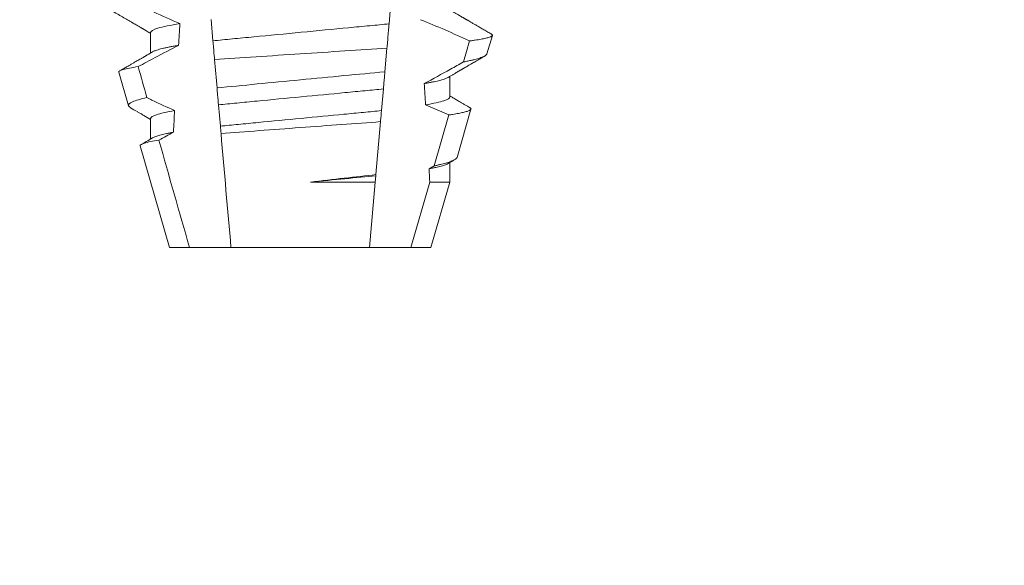
# Model space of a CAD drawing. Extents: x -37 to 86, y -10 to 84.
# Drawn here: x 65 to 66, y 28 to 29 of the extents above; entities that cross this region are included whole.
import ezdxf

# ---------------------------------------------------------------- set-up
doc = ezdxf.new("R2010")
doc.units = 0
doc.header["$LTSCALE"] = 0.25
doc.header["$MEASUREMENT"] = 0
doc.layers.get('0').update_dxf_attribs({"linetype": 'CONTINUOUS', "lineweight": 13})
doc.layers.get('DEFPOINTS').update_dxf_attribs({"linetype": 'CONTINUOUS'})
doc.layers.add('Text', color=7, linetype='CONTINUOUS', lineweight=15)
doc.styles.add('ROMAND', font='romand.shx', dxfattribs={"oblique": 15})
doc.dimstyles.new('ROMAND', dxfattribs={"dimscale": 5.25, "dimtxt": 0.145, "dimasz": 0.188, "dimexe": 0.0625, "dimexo": 0.0625, "dimgap": 0.0625, "dimtad": 0, "dimtih": 1, "dimtoh": 1, "dimdec": 3, "dimzin": 0, "dimdsep": 46, "dimlunit": 4, "dimtxsty": 'ROMAND', "dimcen": 0, "dimadec": 0, "dimazin": 0, "dimtfac": 1, "dimtdec": 3, "dimtofl": 0, "dimtmove": 0, "dimatfit": 3, "dimfxl": 0, "dimtolj": 1, "dimtzin": 0, "dimarcsym": 0})

# ---------------------------------------------------------------- blocks, each defined once
blk = doc.blocks.new('*D9')
at = {"layer": 'DEFPOINTS', "color": 0}
for p in [(63.43190365722404, 31.98710823275043), (63.5571351493482, 31.98710823275043)]:
    blk.add_point(p, dxfattribs=at)
at = {"layer": 'Text', "color": 0, "lineweight": -2}
blk.add_line((66.37713514934819, 31.98710823275043), (64.9671351493482, 31.98710823275043), dxfattribs=at)
at = {"layer": 'Text', "color": 0}
blk.add_solid([(64.9671351493482, 32.22210823275043), (64.9671351493482, 31.75210823275043), (63.5571351493482, 31.98710823275043)], dxfattribs=at)
at = {"layer": 'Text', "color": 0, "insert": (76.95661447572903, 31.98710823275043), "char_height": 1.0875, "attachment_point": 5, "style": 'ROMAND'}
blk.add_mtext('\\A1;36 KV SERIES\\P IMPEDANCE BALLANCED\\PSURGE SUPPRESSOR', dxfattribs=at)

msp = doc.modelspace()

# ---------------------------------------------------------------- linework, layer by layer
at = {"color": 8}
for p, q in [((65.38196935248845, 28.56809789771491), (65.3810491352136, 28.55757981935064)), ((65.29572872731339, 28.54932316816756), (65.29482596317001, 28.55964178217188)), ((65.38001513342124, 28.54576111602741), (65.3790153824828, 28.53433393484308)), ((65.3782894596277, 28.52603658413064), (65.37736987484553, 28.51552569234993)), ((65.29934124137, 28.50803191901126), (65.29843790431659, 28.51835713293924)), ((65.4029367187625, 28.48878764156065), (65.40991413973919, 28.51342801660839)), ((65.37690302649438, 28.51018958072576), (65.3746606336764, 28.48455892379674)), ((65.40038617825809, 28.48736741131815), (65.4029367187625, 28.48878764156065)), ((65.34292750685029, 28.48096533868788), (65.37434623668722, 28.48096533868788)), ((65.37434623668722, 28.48096533868788), (65.37157112461318, 28.44924566550829)), ((65.37461196153092, 28.4840025502309), (65.37434623668722, 28.48096533868788)), ((65.3746606336764, 28.48455892379674), (65.37461196153092, 28.4840025502309)), ((65.39165054219754, 28.44924566550829), (65.4007140477998, 28.48096533868788)), ((65.4007140477998, 28.48096533868788), (65.41047500033648, 28.48096533868788))]:
    msp.add_line(p, q, dxfattribs=at)
for p, q in [((65.26558049596093, 28.55341233421196), (65.26558049596093, 28.54345847598948)), ((65.42844937913944, 28.54295570847036), (65.43105545066834, 28.55194355786422)), ((65.2501737074652, 28.53410059087487), (65.25486112909113, 28.51793451782653)), ((65.41047500033648, 28.5221623556006), (65.41047500033648, 28.5321162138231)), ((65.41393777404141, 28.49290782724633), (65.42070583535588, 28.51624963064465)), ((65.26558049596093, 28.5117456960635), (65.26558049596093, 28.50179198450597)), ((65.26052266278529, 28.49840886362988), (65.27477775084978, 28.44924566550829)), ((65.41047500033648, 28.48096533868788), (65.41047500033648, 28.49044942900964)), ((65.40127774544763, 28.44924566550829), (65.41047500033648, 28.48096533868788)), ((65.27477775084978, 28.44924566550829), (65.28440495409984, 28.44924566550829)), ((65.28440495409984, 28.44924566550829), (65.30448437168423, 28.44924566550829)), ((65.30448437168423, 28.44924566550829), (65.37157112461318, 28.44924566550829)), ((65.37157112461318, 28.44924566550829), (65.39165054219754, 28.44924566550829)), ((65.39165054219754, 28.44924566550829), (65.40127774544763, 28.44924566550829))]:
    msp.add_line(p, q)
at = {"color": 8, "flags": 128}
for points in [[(65.41716212550358, 28.53913251935008), (65.41855665270998, 28.54408847537054), (65.42000913091289, 28.54925350230654)], [(65.3790153824828, 28.53433393484308), (65.3787900409221, 28.53175827796242), (65.37853594844387, 28.52885394488275), (65.3782894596277, 28.52603658413064)], [(65.40991413973919, 28.51342801660839), (65.40432788184114, 28.51591164121997), (65.39870361938262, 28.51831203346076)]]:
    msp.add_lwpolyline(points, dxfattribs=at)
at = {"color": 8}
msp.add_arc((65.23840329075122, 28.16217099211978), 0.4275670133128972, 64.86564062287262, 68.34396514593834, dxfattribs=at)
for major_axis, ratio, start_param, end_param in [((9.376931223006183e-18, -0.8280759048621149), 0.08748866352592422, 4.076452766605623, 4.092161118588796), ((9.376931223006126e-18, -0.8280759048621152), 0.08748866352592417, 2.148867994267365, 2.16381186318579), ((9.376931223006183e-18, -0.8280759048621149), 0.08748866352592422, 4.138267983128628, 4.153326793546702), ((9.376931223006126e-18, -0.8280759048621152), 0.08748866352592417, 2.095907716153232, 2.104866177162917)]:
    msp.add_ellipse((65.3380277481487, 28.0658431153358), major_axis=major_axis, ratio=ratio, start_param=start_param, end_param=end_param, dxfattribs=at)
for points, knots in [([(65.25387064932411, 28.56961967131353), (65.25604621871608, 28.5685495523896), (65.25822675499018, 28.56748936880037), (65.26041319721512, 28.56644147216791), (65.26259965321839, 28.5653935689319), (65.2647920839627, 28.56435790282775), (65.26699164074512, 28.56333757078279), (65.27121174403436, 28.56137994611341), (65.27545856346529, 28.55947722608649), (65.27974277277639, 28.55766304364427)], [0, 0, 0, 0, 0.00018488548054026, 0.00018488548054026, 0.00018488548054026, 0.0003697729622008037, 0.0003697729622008037, 0.0003697729622008037, 0.0007245368895597603, 0.0007245368895597603, 0.0007245368895597603, 0.0007245368895597603]), ([(65.27974277277639, 28.55766304364427), (65.27510779095195, 28.55691971388991), (65.27147423075158, 28.55615621488356), (65.26671156075065, 28.55470492409093), (65.2655804939343, 28.55401868084034), (65.2655804939343, 28.55341234015678)], [0, 0, 0, 0, 0.5000000000000001, 0.5000000000000001, 1, 1, 1, 1]), ([(65.38104913683378, 28.55757983814352), (65.37803247187293, 28.55725043152266), (65.37493473625236, 28.55695006602521), (65.36840060643917, 28.55632373585696), (65.36493966349892, 28.55599198655968), (65.35412136424657, 28.55495499657259), (65.3463195107455, 28.55420714852617), (65.33066985748715, 28.55270704824683), (65.32284253073848, 28.55195675845776), (65.31195678807788, 28.55091330367084), (65.30846868105769, 28.55057895055587), (65.30187386103913, 28.54994680291726), (65.29876468221494, 28.54964990611192), (65.2957287258449, 28.54932315262404)], [0, 0, 0, 0, 0.1250000000000001, 0.1250000000000001, 0.2500000000000002, 0.2500000000000002, 0.5000000000000002, 0.5000000000000002, 0.7500000000000002, 0.7500000000000002, 0.8750000000000001, 0.8750000000000001, 1, 1, 1, 1]), ([(65.3810491352136, 28.55757981935064), (65.3809484227333, 28.55642867610369), (65.3807469917248, 28.55412632048235), (65.38043904298414, 28.55060648123505), (65.38019461899322, 28.5478125651244), (65.38005254964492, 28.54618876866498), (65.38001513342124, 28.54576111602741)], [0, 0, 0, 0, 0.2978088010986412, 0.595635485950437, 0.8935041704413712, 1, 1, 1, 1]), ([(65.42000913091289, 28.54925350230654), (65.42033649266742, 28.54929844946024), (65.4212617203668, 28.54942548431093), (65.42267418287176, 28.54963386592648), (65.42420418498463, 28.54987857436409), (65.42558752030357, 28.55012202966738), (65.42683239307388, 28.550365737859), (65.42792845846864, 28.55060845631944), (65.42887261166422, 28.55085048525321), (65.42965343120758, 28.55108946443364), (65.43026115872917, 28.55132222273174), (65.43069930916613, 28.55154792578837), (65.43097456744482, 28.55176701944414), (65.43109176601934, 28.5519809576485), (65.43104369347694, 28.55219779299678), (65.43087795698355, 28.55239709906557), (65.43065592749755, 28.55252540511869), (65.43056689131825, 28.55257685720711)], [0, 0, 0, 0, 0.0379693645463578, 0.1073134149624923, 0.1766575506333157, 0.2464833589239217, 0.3163092457562777, 0.3876550641339742, 0.4590008535709049, 0.5308721988115469, 0.6027435135311595, 0.6720659457518442, 0.7413883248648574, 0.8111900201615174, 0.8809922236999975, 0.9522766191975124, 1, 1, 1, 1]), ([(65.2790740819359, 28.54713788733515), (65.2752759341183, 28.54518686247927), (65.27149310587058, 28.54320613811005), (65.267720394158, 28.54120673611023), (65.26498864104968, 28.53975900486439), (65.26226221439407, 28.53830127556763), (65.25953984442214, 28.53683610875261)], [0, 0, 0, 0, 0.0003256296356393153, 0.0003256296356393153, 0.0003256296356393153, 0.0005614103028967217, 0.0005614103028967217, 0.0005614103028967217, 0.0005614103028967217]), ([(65.2790740811651, 28.5471378601061), (65.27837918134892, 28.54702125843663), (65.27698855665577, 28.54678791665545), (65.27509881071197, 28.54643658084451), (65.27335944047977, 28.54608537101494), (65.27179049885868, 28.54573577962687), (65.27039309162845, 28.5453888007989), (65.26917259643204, 28.54504599519016), (65.26815678044107, 28.5447177439939), (65.2673399372402, 28.544404989787), (65.2667767079333, 28.54415437969952), (65.26653343189056, 28.54400702819207), (65.26645081964611, 28.54395699022443)], [0, 0, 0, 0, 0.1083139648191992, 0.216756531783803, 0.3251866048566034, 0.4334627944796759, 0.5414457608095583, 0.648997563907745, 0.7559841164030969, 0.8534491981294947, 0.9502339378264515, 1, 1, 1, 1]), ([(65.29652085118661, 28.54026911853761), (65.2964578494655, 28.54098923150512), (65.29639538667024, 28.54170318452198), (65.29633354200845, 28.54241007224091), (65.29622809983405, 28.5436152818091), (65.29612443192696, 28.54480021140934), (65.29602340215223, 28.54595498701885), (65.2959223268654, 28.54711028283383), (65.29582381041385, 28.54823633102761), (65.2957287258449, 28.54932315262404)], [5.501178752426604e-05, 5.501178752426604e-05, 5.501178752426604e-05, 5.501178752426604e-05, 0.0001848862968742153, 0.0001848862968742153, 0.0001848862968742153, 0.0004063211081011186, 0.0004063211081011186, 0.0004063211081011186, 0.0006278608548725079, 0.0006278608548725079, 0.0006278608548725079, 0.0006278608548725079]), ([(65.29652085118664, 28.54026911853761), (65.30287292096048, 28.54069442601936), (65.30956729148005, 28.54114088577127), (65.323656550594, 28.54207606675187), (65.33082822772673, 28.54254994982746), (65.34524703965621, 28.54349831769709), (65.35258168825771, 28.5439784920665), (65.36663832320016, 28.54489474022155), (65.37350591582552, 28.54534035532133), (65.38001513139002, 28.54576110184014)], [0, 0, 0, 0, 0.2499999999999999, 0.2499999999999999, 0.4999999999999999, 0.4999999999999999, 0.7499999999999999, 0.7499999999999999, 1, 1, 1, 1]), ([(65.4284460608445, 28.54295666179267), (65.42840294821045, 28.5428552270436), (65.4283165556568, 28.54265196395853), (65.42797720081776, 28.54233787848604), (65.42748893194192, 28.54201647002704), (65.42683474360379, 28.54168821010579), (65.42601320787969, 28.54135100244029), (65.42502151201415, 28.54100619081304), (65.4238550594379, 28.54065332445494), (65.42252163454856, 28.54029561928543), (65.42124894790837, 28.53998830037951), (65.42011696574389, 28.53973435065247), (65.41918121068642, 28.53953435928311), (65.41820125754691, 28.53933385699499), (65.41750850301301, 28.53919963192972), (65.41716212550358, 28.53913251935008)], [0, 0, 0, 0, 0.087209935559633, 0.1747582629269194, 0.2623067385253918, 0.3504936550526134, 0.4386806355652413, 0.5288845377058418, 0.6190884386167705, 0.7099895237517517, 0.8008906745726531, 0.8506101697216486, 0.900329830516268, 0.950164880370174, 1, 1, 1, 1]), ([(65.3981052996352, 28.52862514752867), (65.40232855330862, 28.53093604946629), (65.40866352288486, 28.53440245110839), (65.41500215706486, 28.53792944671925), (65.41713359919768, 28.53911663059115), (65.41716212550358, 28.53913251935008)], [0, 0, 0, 0, 0.6636563499465813, 0.995498521072142, 0.9999999999999999, 0.9999999999999999, 0.9999999999999999, 0.9999999999999999]), ([(65.25017370663002, 28.53410056082139), (65.25005165821719, 28.53452148369395), (65.25079081952117, 28.53496230462945), (65.25393263478776, 28.53588125645571), (65.25637334317838, 28.53636179365459), (65.25953984442214, 28.53683610875261)], [0, 0, 0, 0, 0.5, 0.5, 1, 1, 1, 1]), ([(65.3790153807625, 28.53433389987784), (65.37264921985977, 28.53373761781832), (65.36602257798975, 28.53311347412308), (65.35226171242047, 28.53180865819884), (65.34511402523131, 28.53112653802906), (65.3310754717229, 28.52977752404097), (65.3239956104899, 28.52909248724934), (65.31039163430626, 28.52776733037599), (65.3039001057677, 28.52713053437994), (65.29772365490533, 28.52652100912279)], [0, 0, 0, 0, 0.2500000000000001, 0.2500000000000001, 0.5000000000000001, 0.5000000000000001, 0.7500000000000002, 0.7500000000000002, 1, 1, 1, 1]), ([(65.40960560705719, 28.5316179929181), (65.40949064043241, 28.5315506998182), (65.40920152169241, 28.53138147073732), (65.40855593994434, 28.53110356964147), (65.40768945119217, 28.53078527155164), (65.40668165545978, 28.5304700569453), (65.405556789044, 28.53015977957212), (65.4043288804618, 28.52985543813485), (65.40296881059413, 28.52954891781685), (65.40147682527402, 28.52924106725847), (65.39986776079462, 28.52893281254366), (65.39869267605263, 28.52872768322048), (65.3981052996352, 28.52862514752867)], [0, 0, 0, 0, 0.07092348828591216, 0.1783588028685333, 0.286557175114691, 0.3954014605833767, 0.495640089883596, 0.5962226443883715, 0.6970503986311519, 0.7980232519558002, 0.8990401505249003, 1, 1, 1, 1]), ([(65.29843790232957, 28.51835712370671), (65.29829920672566, 28.51994242171357), (65.29815976364776, 28.52153626338735), (65.29801976116676, 28.52313649906752), (65.29792139902102, 28.52426078353805), (65.29782266865277, 28.52538927681097), (65.29772365490533, 28.52652100912279)], [1.40009084684932e-17, 1.40009084684932e-17, 1.40009084684932e-17, 1.40009084684932e-17, 0.0002537998881220641, 0.0002537998881220641, 0.0002537998881220641, 0.0004321132009489671, 0.0004321132009489671, 0.0004321132009489671, 0.0004321132009489671]), ([(65.37828946061637, 28.52603659463993), (65.37543404147561, 28.52574128894291), (65.37251667501454, 28.52546828272405), (65.36631138749951, 28.52487347379243), (65.36305091062573, 28.52456094020538), (65.35292033047912, 28.52358987165472), (65.34569498725759, 28.52289728510307), (65.3312105285811, 28.52150887475632), (65.32396542074264, 28.5208143936638), (65.31378160415781, 28.51983822212496), (65.31049957821392, 28.519523622948), (65.30424567690483, 28.51892415413256), (65.30130682419787, 28.5186500242627), (65.29843790232957, 28.51835712370671)], [0, 0, 0, 0, 0.1250000000000001, 0.1250000000000001, 0.2500000000000003, 0.2500000000000003, 0.5, 0.5, 0.7499999999999998, 0.7499999999999998, 0.875, 0.875, 1, 1, 1, 1]), ([(65.26376370556466, 28.52184944618467), (65.2606927622742, 28.52117153644316), (65.25834044125071, 28.52048268668135), (65.25536217115172, 28.51917001966349), (65.25468596673497, 28.51853859290038), (65.2548611247287, 28.51793450470147)], [0, 0, 0, 0, 0.5000000000000002, 0.5000000000000002, 1, 1, 1, 1]), ([(65.26376370556466, 28.52184944618467), (65.26457693921625, 28.52145560539334), (65.26539101194058, 28.52106347857212), (65.26620598512798, 28.52067322255424), (65.26984891990088, 28.51892877593941), (65.27350995467665, 28.51722081231442), (65.27719596144664, 28.51556859570401)], [0.000115983324188524, 0.000115983324188524, 0.000115983324188524, 0.000115983324188524, 0.0001848858561126611, 0.0001848858561126611, 0.0001848858561126611, 0.000492898777385869, 0.000492898777385869, 0.000492898777385869, 0.000492898777385869]), ([(65.41047500236311, 28.52216234064606), (65.41047500247709, 28.52161021287607), (65.40954122969555, 28.52099214628588), (65.40560281333856, 28.51968349610372), (65.40259588118559, 28.51899381757336), (65.39870361792958, 28.51831202144935)], [0, 0, 0, 0, 0.5, 0.5, 1, 1, 1, 1]), ([(65.27719596144664, 28.51556859570401), (65.27335280515399, 28.5148911542487), (65.27038655959868, 28.51420653349551), (65.26650154516705, 28.51290757334344), (65.2655804939343, 28.5122941045356), (65.2655804939343, 28.51174567400507)], [0, 0, 0, 0, 0.5, 0.5, 1, 1, 1, 1]), ([(65.37736987296037, 28.515525659635), (65.3745721820587, 28.51524137793449), (65.37170618403619, 28.51497392643013), (65.36561635478819, 28.51439018477113), (65.36242459338294, 28.51408423791743), (65.35252601171953, 28.51313540762239), (65.34549057926361, 28.51246102500075), (65.33138929669258, 28.51110934406732), (65.32433572506653, 28.51043322271231), (65.3143880201464, 28.50947968369881), (65.31117634381553, 28.50917182789642), (65.30504144967796, 28.50858376653447), (65.30215083374242, 28.50831385744125), (65.29934124281127, 28.50803189475381)], [0, 0, 0, 0, 0.125, 0.125, 0.25, 0.25, 0.4999999999999999, 0.4999999999999999, 0.7499999999999997, 0.7499999999999997, 0.8749999999999999, 0.8749999999999999, 1, 1, 1, 1]), ([(65.37736987484553, 28.51552569234993), (65.37723030807288, 28.51393044034093), (65.37707548328527, 28.51216078880567), (65.37691849747824, 28.51036641649004), (65.37690302649438, 28.51018958072576)], [0, 0, 0, 0, 0.9014497923614195, 1, 1, 1, 1]), ([(65.40991413973919, 28.51342801660839), (65.41056327749209, 28.51352524772825), (65.41176282809167, 28.51370492245469), (65.41332564784409, 28.51396576647848), (65.41468114953173, 28.51421061834635), (65.41590304337706, 28.51445372583591), (65.41700236031642, 28.5146968704005), (65.41797105255273, 28.51493964474766), (65.41880411159079, 28.5151815723769), (65.41949070498268, 28.51541980438201), (65.42002411395327, 28.51565218338045), (65.42040677609162, 28.51587615228802), (65.420644157515, 28.51609307660986), (65.42074186514895, 28.5163081874325), (65.4206959536381, 28.51652644364576), (65.4205207322077, 28.51674616925642), (65.42028391209575, 28.51689586682265), (65.42016922489483, 28.51696836233292)], [0, 0, 0, 0, 0.07712219430348295, 0.1425151657026852, 0.2079647857873608, 0.273414379131895, 0.3388073727578315, 0.4061007432590756, 0.4734558124251638, 0.5408108187972783, 0.6081041360895126, 0.6734671892257044, 0.738886512394823, 0.8043071543563461, 0.8696721863427062, 0.9368848700024718, 1, 1, 1, 1]), ([(65.29965446895363, 28.50445170356399), (65.30548612627518, 28.50489405681388), (65.31165186344563, 28.50535958488213), (65.32465623717744, 28.50633593648222), (65.33133969161409, 28.50683505888422), (65.34472680201685, 28.50782934312205), (65.35153922262108, 28.5083325201132), (65.36456374212409, 28.50928962564579), (65.37093515915177, 28.50975531052028), (65.37690302562555, 28.51018957018071)], [0, 0, 0, 0, 0.2499999999999999, 0.2499999999999999, 0.4999999999999999, 0.4999999999999999, 0.7499999999999998, 0.7499999999999998, 1, 1, 1, 1]), ([(65.2766103800731, 28.50504743352518), (65.27603731039801, 28.50494167053439), (65.27489130673752, 28.50473016959508), (65.27333924497754, 28.50441294410361), (65.27191472408376, 28.5040970533969), (65.27063300097652, 28.50378333470094), (65.2694941853201, 28.50347276733267), (65.26849938136948, 28.50316630011788), (65.2676273598106, 28.50285492509163), (65.26692589354931, 28.50256201940796), (65.26659238588502, 28.5023726792639), (65.26644595220239, 28.50228954541861)], [0, 0, 0, 0, 0.1127054703478476, 0.2253842546374399, 0.3379165587874827, 0.4501839085602157, 0.5620691065317839, 0.673457832884345, 0.7842387927331134, 0.9052654210651792, 1, 1, 1, 1]), ([(65.26052266724872, 28.4984088698687), (65.26039429123483, 28.49885161549135), (65.26110457706508, 28.49931607325671), (65.26414661785299, 28.50028551499561), (65.26650971933486, 28.50079128453406), (65.26957444977117, 28.50128947550034)], [0, 0, 0, 0, 0.5, 0.5, 1, 1, 1, 1]), ([(65.40961094199551, 28.48995150143459), (65.40945211437543, 28.48986240811929), (65.40910104244261, 28.48966547661341), (65.40834438226713, 28.48935313483902), (65.40739891641977, 28.48902259936047), (65.40629710096096, 28.48869255385522), (65.40505876572652, 28.48836497664631), (65.40365970769693, 28.48803404336472), (65.40211700929461, 28.48770123040471), (65.40096329904503, 28.48747871850522), (65.40038617825809, 28.48736741131815)], [0, 0, 0, 0, 0.1081383135390898, 0.2390284934697584, 0.3708566074014876, 0.4958687923606716, 0.6214334159966852, 0.747407689249837, 0.8736456807875406, 1, 1, 1, 1]), ([(65.4139251975202, 28.49291142053808), (65.41392130260508, 28.49288455719268), (65.41390238111353, 28.49275405510271), (65.41373254364541, 28.49251990808621), (65.41340565841895, 28.49219883474559), (65.41292002782492, 28.49186535725796), (65.41228732630435, 28.49152277881636), (65.41151023561943, 28.49117414716578), (65.4106151435085, 28.49082995464535), (65.40961544598647, 28.49049075347899), (65.4085255103069, 28.49015772074422), (65.40731416920272, 28.48982011945021), (65.40597821076727, 28.48947865955653), (65.40452847241627, 28.48913382465655), (65.4034672279536, 28.48890301953621), (65.4029367187625, 28.48878764156065)], [0, 0, 0, 0, 0.02138735304499156, 0.1038997275758049, 0.1863373273127008, 0.2713008472930982, 0.3563476205194593, 0.4413946245057866, 0.5263581920586192, 0.6046876501079667, 0.6830494909747371, 0.7613790479246846, 0.840907996197823, 0.9204709440562976, 1, 1, 1, 1])]:
    msp.add_open_spline(points, degree=3, knots=knots, dxfattribs=at)
for points, knots in [([(65.24365966529649, 28.56571759857509), (65.24463936954984, 28.56514807354479), (65.24654417781247, 28.56404076388499), (65.24931937575991, 28.56242658320976), (65.25193071699073, 28.56090705581566), (65.25437827963876, 28.55948208228942), (65.25625653735969, 28.55838815096634), (65.25761050620895, 28.55759903486783), (65.25847101068689, 28.5570975647686), (65.25925699239428, 28.55663935706558), (65.25993689332503, 28.55624291918583), (65.26049369383776, 28.55591829513007), (65.26090527449585, 28.55567818722115), (65.26118974743358, 28.55551232867008), (65.26135880356381, 28.55541369217742), (65.26149537758687, 28.55533404209818), (65.26164277877183, 28.55524805214658), (65.2618504979342, 28.55512682573449), (65.26219462666577, 28.55492612098543), (65.26270665810054, 28.55462734869455), (65.26341815329471, 28.55421208219285), (65.26428505744673, 28.55370601762301), (65.26502315361262, 28.55327515544788), (65.26547216896549, 28.55301282202772), (65.26558049596093, 28.55294953289736)], [0, 0, 0, 0, 0.134026071816518, 0.2605826892442576, 0.3796762844354568, 0.4913131003273494, 0.5954990584479876, 0.6367134845445851, 0.6766342458284534, 0.7132757586321469, 0.7443003828535536, 0.7697053390145264, 0.7894938489046993, 0.8006487651441712, 0.8086458457094957, 0.8126391974279036, 0.8193455512659937, 0.8288269456928002, 0.8410815519118121, 0.8664582056350462, 0.8989340404775331, 0.9385039258242694, 0.9851637924986859, 1, 1, 1, 1]), ([(65.43057129126737, 28.55258441045312), (65.43047852904738, 28.55263833309611), (65.42973361635376, 28.55307135056007), (65.42838410947019, 28.5538561663089), (65.4265705204505, 28.55491114423104), (65.4248997882375, 28.55588325875108), (65.42337192524889, 28.55677259060438), (65.42198678500475, 28.5575790631013), (65.4207444547647, 28.55830249025611), (65.41980377998235, 28.5588505930826), (65.41913588636271, 28.55923966608286), (65.41871209022142, 28.55948666223811), (65.41834501969129, 28.55970057207732), (65.41803469062404, 28.55988141517874), (65.41778106922851, 28.56002917589281), (65.41758417661924, 28.56014392791788), (65.417409245388, 28.56024600418816), (65.41718067379446, 28.56037920000431), (65.41682301302828, 28.56058773316384), (65.41629541404237, 28.5608952583146), (65.41559795784224, 28.56130195795068), (65.41473068856754, 28.56180778770671), (65.41369372512415, 28.56241275353601), (65.41248725700225, 28.5631168996227), (65.41139541407517, 28.56375414759084), (65.4107059386769, 28.56415695042922), (65.41047500033648, 28.56429186839621)], [0, 0, 0, 0, 0.01384358488603883, 0.1111687722556803, 0.2013801360342612, 0.2844839188572301, 0.360488414997755, 0.4293974890324381, 0.4912165479137219, 0.5459188767128315, 0.5698346803627937, 0.5909273514658981, 0.6091955060186764, 0.6246397161687862, 0.6372599221212395, 0.6470580768485135, 0.6540350837144702, 0.6633825564338499, 0.6811820295290938, 0.7074401819295435, 0.7421559891646142, 0.7853252802511907, 0.836943526459849, 0.8970052019630589, 0.965502108136194, 0.9999999999999999, 0.9999999999999999, 0.9999999999999999, 0.9999999999999999]), ([(65.26643310068437, 28.54395647689704), (65.26615627786185, 28.54379477210033), (65.26564720113655, 28.54349739723928), (65.26495042315895, 28.54309049222759), (65.26438741033832, 28.54276175206452), (65.263937292669, 28.54249896041783), (65.26355637306332, 28.54227657680828), (65.26320086421995, 28.54206912428468), (65.2628044863174, 28.54183778043632), (65.26236792172082, 28.54158310604301), (65.26188017410942, 28.54129839459019), (65.26134699790711, 28.54098748511474), (65.26069317454133, 28.54060606936004), (65.259880170943, 28.54013194691997), (65.25889593835726, 28.53955821201255), (65.25776567213771, 28.53889925886971), (65.25648903064771, 28.53815547396336), (65.25506611649294, 28.53732655196536), (65.25349668078337, 28.53641269501473), (65.25201577467618, 28.53555049234602), (65.25105792144001, 28.53499315387263), (65.25067208420177, 28.53476864981583)], [0, 0, 0, 0, 0.05271766486407404, 0.09694770089075735, 0.1326859972968566, 0.1599291181652044, 0.1826618503715708, 0.2052234222497328, 0.2276174459484307, 0.2581338134306953, 0.2883350654923886, 0.3204865426150786, 0.3596255642804562, 0.4128058757762766, 0.4752489283094903, 0.5469624768650226, 0.6279452382873912, 0.7182073264875974, 0.8177516504476798, 0.9265877096707531, 1, 1, 1, 1]), ([(65.40962284019125, 28.53161843291299), (65.41006649159223, 28.531877614696), (65.41090322406876, 28.53236643500556), (65.41208269717521, 28.53305496947648), (65.41311036950245, 28.53365483463911), (65.41398623404467, 28.53416585816844), (65.41470022692934, 28.53458240408871), (65.41525810038803, 28.53490785034283), (65.41566566982272, 28.53514549920455), (65.41594536784129, 28.5353086177394), (65.41615825665508, 28.53543278892765), (65.41640751545722, 28.53557809443323), (65.41673450871338, 28.53576871134185), (65.41711831423788, 28.53599253111345), (65.41771579104926, 28.53634072490836), (65.41855779719864, 28.53683147160369), (65.41950156477921, 28.53738138996148), (65.42035069117313, 28.53787602378522), (65.42110846851443, 28.53831745021147), (65.42196117973035, 28.53881401385782), (65.42292879094413, 28.53937744724489), (65.42401238168841, 28.54000817648343), (65.42529432885394, 28.54075424620352), (65.42647062389995, 28.54143877862491), (65.42724715682058, 28.54189041480048), (65.42750272092036, 28.54203905240432)], [0, 0, 0, 0, 0.07448342381120981, 0.140476733594026, 0.1979775040882244, 0.2469784084173851, 0.2874763790354627, 0.3178097920539838, 0.3406092126703577, 0.355873769678246, 0.364750942359285, 0.376339146546442, 0.3977010362255737, 0.4196228553581149, 0.44074781779904, 0.4979470766152104, 0.5608982961376779, 0.5990880312410662, 0.6403987498158115, 0.6880255084908646, 0.7421298071279009, 0.8027117395182557, 0.8697758611478417, 0.9571420426273265, 1, 1, 1, 1]), ([(65.42017037071491, 28.51697034231002), (65.42012698229635, 28.51699561749432), (65.41972683114611, 28.51722871873194), (65.41892337870257, 28.51769680611294), (65.41771358676064, 28.51840189690448), (65.41636427749575, 28.51918841589442), (65.41487568454363, 28.52005650786494), (65.41324797976603, 28.52100615637944), (65.41176552873193, 28.52187134153975), (65.41082589272148, 28.52242024924327), (65.41047500033648, 28.52262523024773)], [0, 0, 0, 0, 0.0134220526444866, 0.123785332200408, 0.2485501308223839, 0.3877034304699823, 0.5412347604814788, 0.7091317676605574, 0.8913798038431506, 0.9999999999999999, 0.9999999999999999, 0.9999999999999999, 0.9999999999999999]), ([(65.25486112909113, 28.51793451782653), (65.25490299386354, 28.51783495926331), (65.25498675969416, 28.51763575584563), (65.25530361288338, 28.51732761320234), (65.25560634690518, 28.51709422616362), (65.2558524573646, 28.5169617052277), (65.25590056207065, 28.51693580270945)], [0, 0, 0, 0, 0.3081769099106695, 0.6166209284930746, 0.9250647957788791, 1, 1, 1, 1]), ([(65.2558974271069, 28.51693044943802), (65.25697805677811, 28.51630088531213), (65.25845809958352, 28.5154386270567), (65.26018606934494, 28.51443097323467), (65.26125502358491, 28.5138075494249), (65.2630030046821, 28.51278793222515), (65.26450245311278, 28.51191225284835), (65.26558049596093, 28.5112826747514)], [0, 0, 0, 0, 0.3347064311966595, 0.4584177712430748, 0.53530657608463, 0.6659042005098504, 1, 1, 1, 1]), ([(65.26643219319485, 28.50228932542116), (65.26543188054526, 28.50170502125947), (65.26365420775608, 28.50066664429876), (65.261876197269, 28.49962957086809), (65.26109868945719, 28.4991760680909)], [0, 0, 0, 0, 0.5627090967824266, 1, 1, 1, 1]), ([(65.40962245519569, 28.48995157476706), (65.4103957015397, 28.4904032235283), (65.41139258113066, 28.49098549518833), (65.41245076485427, 28.49160314116547), (65.41273561612311, 28.4917694135175), (65.41279679848617, 28.49180512666511)], [0, 0, 0, 0, 0.7308206004295644, 0.9421837514796555, 1, 1, 1, 1])]:
    msp.add_open_spline(points, degree=3, knots=knots)
for points in [[(65.29772365490533, 28.52652100912279), (65.29732274799821, 28.53110339603977), (65.29692181205792, 28.53568611480726), (65.29652085118661, 28.54026911853761)], [(65.25953984442216, 28.53683610875261), (65.26094646498203, 28.5318401818699), (65.2623543431958, 28.52684460616), (65.26376370556466, 28.52184944618467)], [(65.2766103788876, 28.50504745171465), (65.2742608753681, 28.50380261666452), (65.27191592648643, 28.50254923018313), (65.26957444977117, 28.50128947550037)], [(65.29965446895363, 28.50445170356399), (65.29954770727608, 28.50567199512223), (65.29944293291098, 28.50686957159532), (65.29934124281127, 28.50803189475381)], [(65.30448437063072, 28.44924567477752), (65.30287543059111, 28.46763594358227), (65.30126522579047, 28.48604066867166), (65.29965446895363, 28.50445170356399)], [(65.26957444977117, 28.50128947550037), (65.27448873342959, 28.48393330574821), (65.27942421426911, 28.46658303487523), (65.28440495238235, 28.44924567477752)], [(65.37466063455645, 28.48455892297746), (65.36495631607482, 28.48347529880967), (65.35405431378706, 28.4822434657827), (65.34292750671227, 28.48096534161449)], [(65.37461196046803, 28.484002575601), (65.36537275651293, 28.48311104330018), (65.35434341238675, 28.48205961527081), (65.34292750671202, 28.48096534161446)]]:
    msp.add_open_spline(points, degree=3, dxfattribs=at)

# ---------------------------------------------------------------- dimensions: what is measured, and where the dimension line sits
at = {"layer": 'Text'}
dim = msp.add_diameter_dim_2p(p1=(63.43190365722404, 31.98710823275043), p2=(63.5571351493482, 31.98710823275043), text='36 KV SERIES\\P IMPEDANCE BALLANCED\\PSURGE SUPPRESSOR', dimstyle='ROMAND', override={"dimscale": 7.5}, dxfattribs=at)
dim.commit()
dim.dimension.update_dxf_attribs({"geometry": '*D9', "text_midpoint": (76.95661447572903, 31.98710823275043)})

doc.saveas('drawing.dxf')
